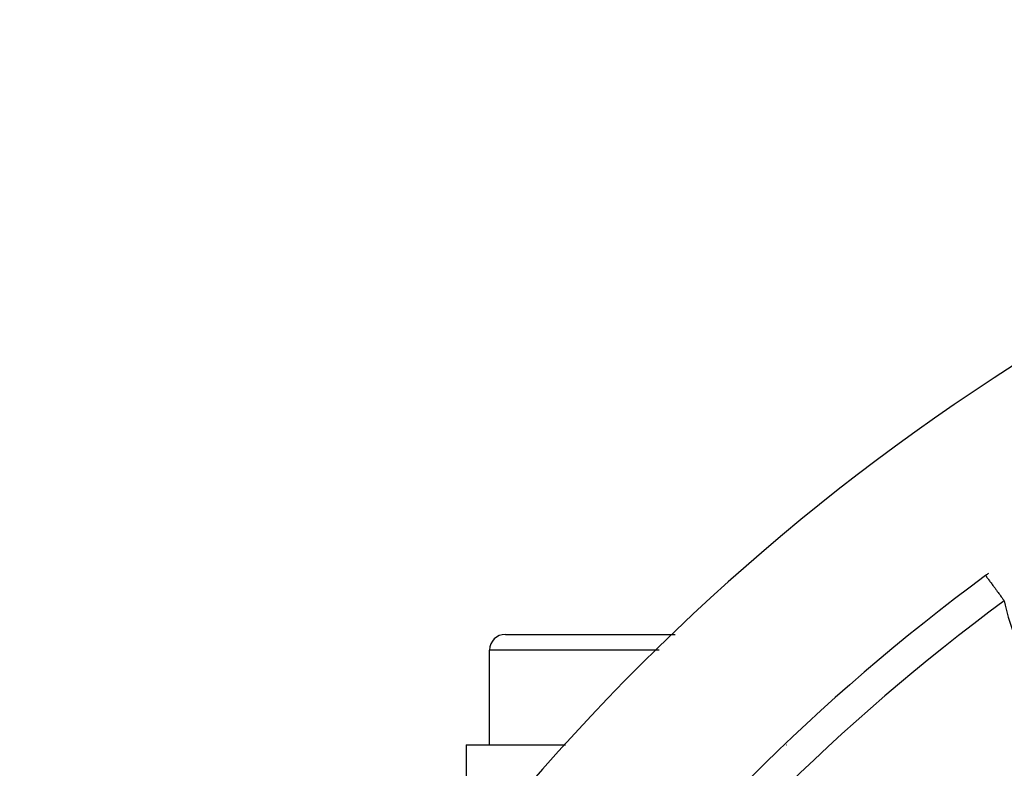
# Model space of a CAD drawing. Extents: x 24 to 816, y -336 to 283.
# Drawn here: x 677 to 708, y 23 to 47 of the extents above; entities that cross this region are included whole.
import ezdxf

# ---------------------------------------------------------------- set-up
doc = ezdxf.new("R2010")
doc.units = 0
doc.linetypes.add('DASHED', pattern=[11.05, 8.7, -2.35])
doc.layers.get('0').update_dxf_attribs({"linetype": 'CONTINUOUS'})
doc.layers.add('NEVIDI', color=4, linetype='DASHED')

msp = doc.modelspace()

# ---------------------------------------------------------------- linework, layer by layer
at = {"color": 2}
for p, q in [((692.31985, 27.082847), (697.70441, 27.082847)), ((696.06985, 27.08064), (696.06985, 27.08175)), ((691.81985, 23.582847), (691.81985, 26.582847)), ((691.81985, 23.582847), (691.81985, 26.582847)), ((691.06985, 23.582847), (691.06985, 19.937925)), ((691.06985, 23.582847), (694.225612, 23.582847)), ((701.247449, 23.582847), (701.250308, 23.582847))]:
    msp.add_line(p, q, dxfattribs=at)
for centre, radius, start, end in [((746.06985, -23.417153), 70, 8.841531, 171.158469), ((746.06985, -23.417153), 65, 126.327403, 143.672597), ((746.06985, -23.417153), 65, 126.225133, 126.327403), ((692.31985, 26.582847), 0.5, 90, 180), ((746.06985, -23.417153), 47.5, 0, 180)]:
    msp.add_arc(centre, radius, start, end, dxfattribs=at)
at = {"layer": 'NEVIDI', "color": 7, "linetype": 'CONTINUOUS'}
for p, q in [((707.565085, 28.948223), (707.567773, 28.944568)), ((707.567773, 28.944568), (707.571522, 28.939469)), ((707.571522, 28.939469), (707.575327, 28.934294)), ((707.575327, 28.934294), (707.582048, 28.925153)), ((707.582048, 28.925153), (707.589389, 28.91517)), ((707.589389, 28.91517), (707.596029, 28.90614)), ((707.596029, 28.90614), (707.606594, 28.891772)), ((707.606594, 28.891772), (707.617433, 28.877032)), ((707.617433, 28.877032), (707.626816, 28.86427)), ((707.626816, 28.86427), (707.641042, 28.844924)), ((707.641042, 28.844924), (707.655146, 28.825742)), ((707.655146, 28.825742), (707.667143, 28.809427)), ((707.667143, 28.809427), (707.684667, 28.785594)), ((707.684667, 28.785594), (707.701852, 28.762224)), ((707.701852, 28.762224), (707.716263, 28.742624)), ((707.716263, 28.742624), (707.736829, 28.714655)), ((707.736829, 28.714655), (707.75667, 28.687673)), ((707.75667, 28.687673), (707.773256, 28.665116)), ((707.773256, 28.665116), (707.79653, 28.633464)), ((707.79653, 28.633464), (707.818711, 28.603299)), ((707.818711, 28.603299), (707.837214, 28.578135)), ((707.837214, 28.578135), (707.862568, 28.543654)), ((707.862568, 28.543654), (707.88681, 28.510686)), ((707.88681, 28.510686), (707.906879, 28.483393)), ((707.906879, 28.483393), (707.933997, 28.446513)), ((707.933997, 28.446513), (707.959654, 28.411621)), ((707.959654, 28.411621), (707.981083, 28.382478)), ((707.981083, 28.382478), (708.009301, 28.344102)), ((708.009301, 28.344102), (708.03612, 28.307629)), ((708.03612, 28.307629), (708.058384, 28.277351)), ((708.058384, 28.277351), (708.087348, 28.237961)), ((708.087348, 28.237961), (708.11477, 28.200667)), ((708.11477, 28.200667), (708.137403, 28.169886)), ((708.137403, 28.169886), (708.156342, 28.14413)), ((697.197486, 26.582847), (691.81985, 26.582847))]:
    msp.add_line(p, q, dxfattribs=at)
for centre, radius, start, end in [((746.06985, -23.417153), 64, 126.327403, 143.672597), ((713.007222, 29.031513), 4.931378, 190.366635, 215)]:
    msp.add_arc(centre, radius, start, end, dxfattribs=at)

doc.saveas('drawing.dxf')
